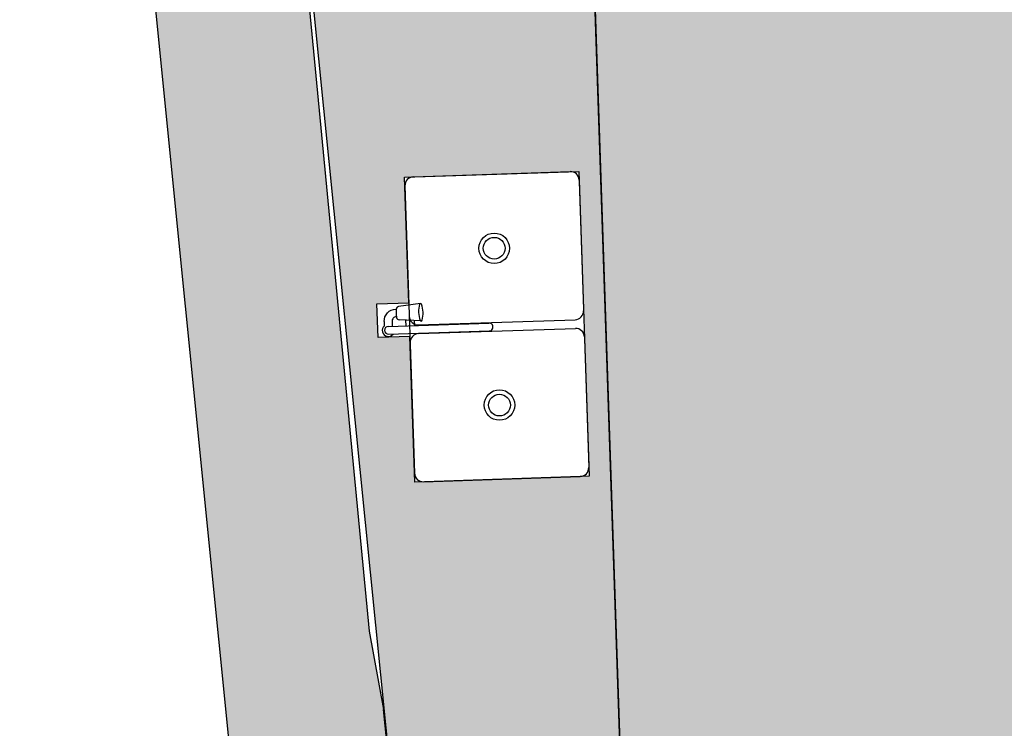
# Model space of a CAD drawing. Units: millimetres. Extents: x 276 to 1195, y 873 to 2033.
# Drawn here: x 584 to 586, y 1034 to 1035 of the extents above; entities that cross this region are included whole.
import ezdxf

# ---------------------------------------------------------------- set-up
doc = ezdxf.new("R2010")
doc.units = ezdxf.units.MM
doc.header["$LTSCALE"] = 20

# ---------------------------------------------------------------- blocks, each defined once
blk = doc.blocks.new('367_BASE_TER$0$Cd34-s')
for p, q in [((-0.33, 0.48), (0.33, 0.48)), ((-0.35, 0.1), (-0.35, 0.46)), ((-0.01, 0.1), (-0.01, 0.46)), ((0.01, 0.1), (0.01, 0.46)), ((0.35, 0.1), (0.35, 0.46)), ((-0.33, 0.08), (0.33, 0.08))]:
    blk.add_line(p, q)
for centre, radius in [((-0.18, 0.28), 0.035), ((-0.18, 0.28), 0.025), ((0.18, 0.28), 0.035), ((0.18, 0.28), 0.025)]:
    blk.add_circle(centre, radius)
for centre, start, end in [((-0.33, 0.46), 90, 180), ((-0.03, 0.46), 0, 90), ((0.03, 0.46), 90, 180), ((0.33, 0.46), 360, 90), ((-0.33, 0.1), 180, 270), ((-0.03, 0.1), 270, 0), ((0.03, 0.1), 180, 270), ((0.33, 0.1), 270, 360)]:
    blk.add_arc(centre, 0.02, start, end)

msp = doc.modelspace()

# ---------------------------------------------------------------- hatches: boundary and pattern name
at = {"ltscale": 2.5}
h = msp.add_hatch(color=252, dxfattribs=at)
h.dxf.hatch_style = 1
h.paths.add_polyline_path([(584.9909, 1033.874), (584.9589, 1034.0486), (584.5214, 1038.6059), (584.1572, 1038.5937), (585.1469, 1028.7098), (585.5051, 1028.5528), (585.5278, 1028.6033), (585.5061, 1028.8161), (585.2316, 1028.9356), (585.1814, 1029.4369), (585.4402, 1029.4632)])
h.paths.add_polyline_path([(584.8536, 1033.0742), (584.7928, 1033.6711), (584.9917, 1033.6914), (585.0525, 1033.0945)], flags=16)
h.paths.add_polyline_path([(584.4611, 1037.0036), (584.3068, 1038.4956), (584.5058, 1038.5162), (584.66, 1037.0241)], flags=16)
at = {"ltscale": 2.5, "true_color": 0xededed}
h = msp.add_hatch(color=7, dxfattribs=at)
h.dxf.hatch_style = 1
h.paths.add_polyline_path([(586.929, 1032.1253), (586.8938, 1032.121, 0.143582), (586.8291, 1032.0721, -0.63753), (586.8601, 1031.9966, -0.030342), (586.8868, 1031.9288, -0.595812), (586.8431, 1031.8709, -0.064015), (586.8114, 1031.8537, 0.220476), (586.7791, 1031.8106, -0.107453), (586.6807, 1031.7039, -0.123477), (586.6716, 1031.7004), (586.6152, 1031.6936), (586.6235, 1031.7168, -0.211892), (586.5655, 1031.6876, -0.266026), (586.4616, 1031.806, -0.031647), (586.4398, 1031.8654, -0.365077), (586.4194, 1032.0186, -0.03787), (586.4268, 1032.0939, -0.363413), (586.502, 1032.2138, -0.078164), (586.5326, 1032.2071, -0.245629), (586.6781, 1032.2422, -0.312997), (586.6931, 1032.2251, 0.019984), (586.6957, 1032.2082, -0.076956), (586.8186, 1032.0713, -0.058625), (586.8291, 1032.0721, -0.143582), (586.8938, 1032.121), (586.929, 1032.1253), (586.7659, 1036.9993), (587.6336, 1037.0284), (587.6069, 1037.8279), (585.4017, 1037.7541), (585.4286, 1036.9514), (585.5425, 1036.9552), (585.5692, 1036.1556), (585.4553, 1036.1518), (585.5564, 1033.1327), (585.8563, 1033.1408), (585.875, 1032.5831), (585.925, 1032.5847), (585.9323, 1032.3648), (585.8824, 1032.3632), (585.9009, 1031.8085), (585.6011, 1031.7984), (585.619, 1031.263), (586.5695, 1030.0007), (586.7943, 1030.1698, -0.050826), (586.7768, 1030.2263, -0.032805), (586.7735, 1030.2305, -0.064015), (586.7393, 1030.2421, 0.220476), (586.6858, 1030.2365, -0.107453), (586.5405, 1030.236, -0.123477), (586.5318, 1030.2403), (586.4884, 1030.277), (586.5111, 1030.2867, -0.211892), (586.4503, 1030.3093, -0.266026), (586.4664, 1030.4661, -0.031647), (586.4951, 1030.5224, -0.365077), (586.5935, 1030.6416, -0.03787), (586.6537, 1030.6874, -0.363413), (586.7928, 1030.7138, -0.078164), (586.8087, 1030.6869, -0.245629), (586.9334, 1030.6041, -0.312997), (586.931, 1030.5814, 0.019984), (586.9204, 1030.568, -0.076956), (586.9037, 1030.3848, -0.058625), (586.9114, 1030.3776, -0.143582), (586.9913, 1030.3635), (587.0198, 1030.3394), (587.2081, 1030.481), (586.9736, 1030.7927)])
at = {"ltscale": 2.5}
h = msp.add_hatch(color=254, dxfattribs=at)
h.dxf.hatch_style = 1
h.paths.add_polyline_path([(585.4438, 1034.4035), (585.064, 1034.3908), (585.0529, 1034.7249), (584.9798, 1034.7225), (584.9772, 1034.7998), (585.0503, 1034.8023), (585.0406, 1035.0904), (585.4404, 1035.1038), (585.4638, 1034.4042)], flags=16)
h.paths.add_polyline_path([(584.6057, 1037.7274), (585.4017, 1037.7541), (585.4286, 1036.9514), (584.7817, 1036.9297), (584.809, 1036.1144), (585.4559, 1036.1361), (585.5564, 1033.1327), (585.2166, 1033.1213), (585.2613, 1031.7871), (585.6011, 1031.7984), (585.619, 1031.263), (585.2001, 1031.8199)])

# ---------------------------------------------------------------- linework, layer by layer
for p, q in [((585.0772, 1034.8004), (585.0268, 1034.7938)), ((585.0117, 1034.7596), (585.0121, 1034.7482)), ((585.022, 1034.7699), (585.0214, 1034.7699)), ((585.0787, 1034.7604), (585.028, 1034.7631)), ((585.0426, 1034.7623), (585.0431, 1034.7493)), ((585.0627, 1034.7612), (585.0631, 1034.7499)), ((584.9937, 1034.759), (584.994, 1034.7494)), ((585.0031, 1034.748), (585.234, 1034.7555)), ((585.0037, 1034.73), (585.2345, 1034.7375))]:
    msp.add_line(p, q)
at = {"color": 5, "elevation": 0}
msp.add_lwpolyline([(584.5214, 1038.6059), (584.9589, 1034.0486), (584.9919, 1033.8686), (584.9914, 1033.8686), (585.5283, 1028.5986), (585.5077, 1028.5516), (585.1469, 1028.7098), (584.1572, 1038.5937)], dxfattribs=at)
at = {"ltscale": 2.5, "elevation": 0}
for points in [[(586.5695, 1030.0007), (585.619, 1031.263), (585.6011, 1031.7984), (585.9009, 1031.8085), (585.8824, 1032.3632), (585.9323, 1032.3648), (585.925, 1032.5847), (585.875, 1032.5831), (585.8563, 1033.1408), (585.5564, 1033.1327), (585.4553, 1036.1518), (585.5692, 1036.1556), (585.5425, 1036.9552), (585.4286, 1036.9514), (585.4017, 1037.7541), (587.6069, 1037.8279), (587.6336, 1037.0284), (586.7659, 1036.9993), (586.9736, 1030.7927), (587.2081, 1030.481), (586.5695, 1030.0007)], [(586.5695, 1030.0007), (585.619, 1031.263), (585.6011, 1031.7984), (585.9009, 1031.8085), (585.8824, 1032.3632), (585.9323, 1032.3648), (585.925, 1032.5847), (585.875, 1032.5831), (585.8563, 1033.1408), (585.5564, 1033.1327), (585.4553, 1036.1518), (585.5692, 1036.1556), (585.5425, 1036.9552), (585.4286, 1036.9514), (585.4017, 1037.7541), (587.6084, 1037.7813), (587.6336, 1037.0284), (586.7659, 1036.9993), (586.9736, 1030.7927), (587.2081, 1030.481), (586.5695, 1030.0007)], [(584.6057, 1037.7274), (585.4017, 1037.7541), (585.4286, 1036.9514), (584.7817, 1036.9297), (584.809, 1036.1144), (585.4559, 1036.1361), (585.5564, 1033.1327), (585.2166, 1033.1213), (585.2613, 1031.7871), (585.6011, 1031.7984), (585.619, 1031.263), (585.2001, 1031.8199), (584.6057, 1037.7274)], [(585.4438, 1034.4035), (585.064, 1034.3908), (585.0529, 1034.7249), (584.9798, 1034.7225), (584.9772, 1034.7998), (585.0503, 1034.8023), (585.0406, 1035.0904), (585.4404, 1035.1038), (585.4638, 1034.4042), (585.4438, 1034.4035)]]:
    msp.add_lwpolyline(points, dxfattribs=at)
at = {"extrusion": (1.066e-20, -3.21972e-19, -1)}
msp.add_ellipse((585.0217, 1034.7599), major_axis=(-0.0198, 0.0198), ratio=1, start_param=5.464718, end_param=7.035514, dxfattribs=at)
for centre, major_axis, start_param, end_param in [((585.082, 1034.7803), (-0.0431, 0.0431), 0.656666, 0.826671), ((585.0277, 1034.7877), (0.00435, 0.00435), 0.932559, 2.277031), ((585.1274, 1034.7823), (-0.0388, 0.0388), 0.481698, 0.823696), ((585.0772, 1034.7981), (-0.00166, 0.00166), 4.266416, 6.780722), ((585.0282, 1034.7791), (-0.0388, 0.0388), 3.954831, 4.296829), ((585.0217, 1034.7599), (0.00707, 0.00707), 0.818467, 2.389264), ((585.0821, 1034.7801), (-0.0431, 0.0431), 0.823496, 0.982069), ((585.0285, 1034.7694), (-0.00451, 0.00451), 0.976995, 2.275291), ((585.1274, 1034.7817), (-0.0388, 0.0388), 0.813238, 1.155236), ((585.0784, 1034.7627), (0.00166, 0.00166), 2.710194, 5.2245), ((585.0283, 1034.7785), (-0.0388, 0.0388), 3.623291, 3.965289), ((585.0034, 1034.739), (-0.0096, -0.0102), 4.625213, 7.941157), ((585.0034, 1034.739), (-0.00615, -0.00657), 3.926991, 7.068583), ((585.2343, 1034.7465), (-0.00657, 0.00615), 2.356194, 5.497787)]:
    msp.add_ellipse(centre, major_axis=major_axis, ratio=1, start_param=start_param, end_param=end_param)

# ---------------------------------------------------------------- block references
at = {"rotation": 271.9175306477007}
msp.add_blockref('367_BASE_TER$0$Cd34-s', (584.9724, 1034.738), dxfattribs=at)

doc.saveas('drawing.dxf')
